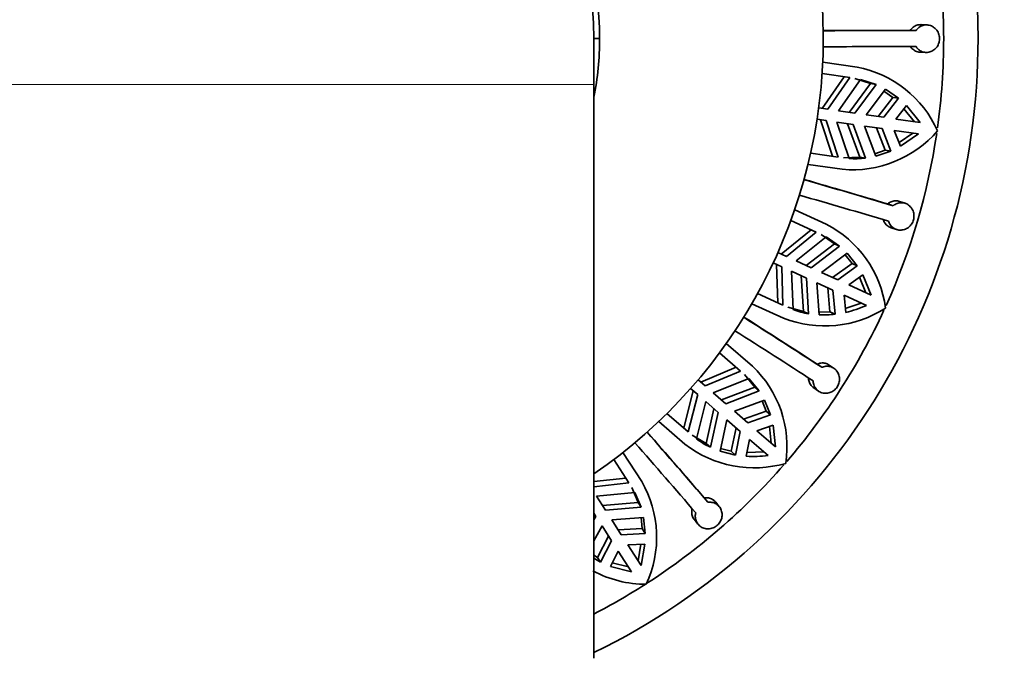
# Model space of a CAD drawing. Units: millimetres. Extents: x 0 to 1478, y 0 to 1758.
# Drawn here: x 637 to 680, y 1116 to 1144 of the extents above; entities that cross this region are included whole.
import ezdxf
from ezdxf import colors
from ezdxf.entities.mleader import LeaderData, LeaderLine
from ezdxf.math import Vec2, Vec3

# ---------------------------------------------------------------- set-up
doc = ezdxf.new("R2010")
doc.units = ezdxf.units.MM
doc.layers.add('DV1_Défaut', color=7, linetype='Continuous')
doc.layers.add('Défaut', color=7, linetype='Continuous')

# ---------------------------------------------------------------- blocks, each defined once
blk = doc.blocks.new('_DOT')
at = {"color": 0}
blk.add_line((0, 0), (-1, 0), dxfattribs=at)
at = {"color": 0, "const_width": 0.333}
blk.add_lwpolyline([(-0.1665, 0, 1), (0.1665, 0, 1)], format="xyb", close=True, dxfattribs=at)
blk = doc.blocks.new('SE')
at = {"layer": 'DV1_Défaut', "color": 7, "linetype": 'Continuous', "lineweight": 35}
for p, q in [((676.756, 1143.602), (676.505, 1143.612)), ((676.284, 1143.354), (676.034, 1143.363)), ((662.241, 1143.008), (662.491, 1143.008)), ((662.241, 1143.008), (662.241, 1141.008)), ((676.469, 1142.412), (676.72, 1142.403)), ((672.218, 1141.978), (673.712, 1141.763)), ((673.393, 1141.304), (672.19, 1141.477)), ((662.241, 1141.008), (662.241, 1128.008)), ((672.195, 1139.961), (673.146, 1141.339)), ((673.393, 1141.304), (672.446, 1139.925)), ((672.902, 1139.859), (673.869, 1141.228)), ((674.294, 1141.045), (673.373, 1139.791)), ((673.62, 1139.756), (674.54, 1141.01)), ((673.622, 1141.263), (674.294, 1141.045)), ((674.54, 1141.01), (673.869, 1141.228)), ((674.54, 1141.01), (674.294, 1141.045)), ((674.949, 1140.802), (674.11, 1139.685)), ((674.882, 1140.712), (675.274, 1140.437)), ((675.52, 1140.402), (674.949, 1140.802)), ((674.633, 1139.61), (675.274, 1140.437)), ((675.52, 1140.402), (674.878, 1139.575)), ((675.274, 1140.437), (675.52, 1140.402)), ((672.446, 1139.925), (672.041, 1139.983)), ((673.62, 1139.756), (672.902, 1139.859)), ((675.401, 1139.5), (675.865, 1140.085)), ((675.757, 1139.949), (676.213, 1139.383)), ((676.461, 1139.347), (675.865, 1140.085)), ((671.97, 1139.488), (672.374, 1139.43)), ((672.648, 1137.875), (672.124, 1139.466)), ((672.374, 1139.43), (672.895, 1137.839)), ((673.373, 1137.778), (672.831, 1139.364)), ((672.831, 1139.364), (673.549, 1139.261)), ((673.302, 1139.296), (673.832, 1137.834)), ((674.878, 1139.575), (674.11, 1139.685)), ((676.461, 1139.347), (675.401, 1139.5)), ((674.078, 1137.798), (673.549, 1139.261)), ((674.039, 1139.19), (674.529, 1137.883)), ((674.039, 1139.19), (674.807, 1139.08)), ((674.944, 1138.141), (674.561, 1139.115)), ((674.807, 1139.08), (675.19, 1138.106)), ((675.61, 1138.312), (675.33, 1139.005)), ((675.33, 1139.005), (676.39, 1138.852)), ((676.142, 1138.888), (675.545, 1138.473)), ((675.61, 1138.312), (676.39, 1138.852)), ((671.692, 1138.012), (672.895, 1137.839)), ((674.944, 1138.141), (674.49, 1137.988)), ((674.529, 1137.883), (675.19, 1138.106)), ((674.944, 1138.141), (675.19, 1138.106)), ((673.832, 1137.834), (673.126, 1137.814)), ((674.078, 1137.798), (673.832, 1137.834)), ((673.072, 1137.309), (671.578, 1137.524)), ((675.809, 1135.827), (675.571, 1135.906)), ((670.997, 1135.546), (672.37, 1134.919)), ((675.286, 1135.721), (675.049, 1135.8)), ((671.935, 1134.568), (670.829, 1135.073)), ((670.406, 1133.617), (671.707, 1134.672)), ((671.935, 1134.568), (670.637, 1133.512)), ((675.198, 1134.765), (675.436, 1134.686)), ((671.057, 1133.321), (672.369, 1134.362)), ((672.143, 1134.465), (672.726, 1134.067)), ((672.952, 1133.964), (672.369, 1134.362)), ((672.726, 1134.067), (671.49, 1133.123)), ((671.716, 1133.019), (672.952, 1133.964)), ((672.952, 1133.964), (672.726, 1134.067)), ((670.637, 1133.512), (670.265, 1133.682)), ((671.716, 1133.019), (671.057, 1133.321)), ((673.286, 1133.649), (672.167, 1132.814)), ((673.196, 1133.582), (673.495, 1133.207)), ((673.722, 1133.104), (673.286, 1133.649)), ((670.058, 1133.227), (670.429, 1133.057)), ((670.253, 1131.489), (670.199, 1133.163)), ((670.429, 1133.057), (670.481, 1131.385)), ((670.922, 1131.192), (670.849, 1132.866)), ((670.849, 1132.866), (671.509, 1132.564)), ((672.647, 1132.594), (673.495, 1133.207)), ((673.722, 1133.104), (672.872, 1132.491)), ((673.495, 1133.207), (673.722, 1133.104)), ((671.282, 1132.668), (671.378, 1131.115)), ((671.604, 1131.012), (671.509, 1132.564)), ((672.872, 1132.491), (672.167, 1132.814)), ((673.353, 1132.272), (673.964, 1132.703)), ((673.821, 1132.603), (674.099, 1131.931)), ((674.327, 1131.827), (673.964, 1132.703)), ((671.959, 1132.359), (672.061, 1130.966)), ((671.959, 1132.359), (672.665, 1132.036)), ((672.532, 1131.097), (672.439, 1132.14)), ((672.665, 1132.036), (672.758, 1130.994)), ((674.327, 1131.827), (673.353, 1132.272)), ((669.375, 1131.89), (670.481, 1131.385)), ((673.219, 1131.073), (673.145, 1131.817)), ((673.145, 1131.817), (674.119, 1131.372)), ((670.501, 1130.826), (669.128, 1131.453)), ((671.378, 1131.115), (670.695, 1131.295)), ((673.891, 1131.476), (673.202, 1131.246)), ((671.604, 1131.012), (671.378, 1131.115)), ((672.532, 1131.097), (672.052, 1131.078)), ((672.532, 1131.097), (672.758, 1130.994)), ((668.014, 1129.719), (669.154, 1128.731)), ((668.638, 1128.517), (667.719, 1129.313)), ((666.903, 1128.035), (668.449, 1128.681)), ((672.178, 1128.679), (671.973, 1128.821)), ((672.709, 1128.632), (672.503, 1128.776)), ((667.095, 1127.869), (666.786, 1128.136)), ((668.638, 1128.517), (667.095, 1127.869)), ((667.443, 1127.567), (668.997, 1128.196)), ((668.808, 1128.359), (669.256, 1127.812)), ((669.444, 1127.65), (668.997, 1128.196)), ((662.241, 1116.008), (662.241, 1128.008)), ((666.459, 1127.759), (666.767, 1127.491)), ((669.256, 1127.812), (667.803, 1127.255)), ((669.444, 1127.65), (669.256, 1127.812)), ((671.824, 1127.786), (672.03, 1127.643)), ((666.157, 1126.036), (666.576, 1127.657)), ((666.767, 1127.491), (666.346, 1125.872)), ((667.992, 1127.092), (667.443, 1127.567)), ((667.992, 1127.092), (669.444, 1127.65)), ((669.675, 1127.254), (668.366, 1126.768)), ((669.939, 1126.608), (669.675, 1127.254)), ((666.714, 1125.562), (667.116, 1127.189)), ((667.116, 1127.189), (667.664, 1126.714)), ((667.476, 1126.877), (667.131, 1125.36)), ((669.57, 1127.215), (669.752, 1126.771)), ((665.427, 1126.668), (666.346, 1125.872)), ((667.319, 1125.197), (667.664, 1126.714)), ((668.952, 1126.26), (668.366, 1126.768)), ((668.765, 1126.422), (669.752, 1126.771)), ((669.939, 1126.608), (668.952, 1126.26)), ((669.752, 1126.771), (669.939, 1126.608)), ((666.207, 1125.33), (665.067, 1126.318)), ((668.038, 1126.39), (667.744, 1125.025)), ((668.038, 1126.39), (668.625, 1125.882)), ((668.232, 1125.018), (668.437, 1126.044)), ((669.351, 1125.914), (670.059, 1126.155)), ((669.894, 1126.099), (669.971, 1125.377)), ((670.161, 1125.213), (670.059, 1126.155)), ((667.131, 1125.36), (666.526, 1125.725)), ((668.625, 1125.882), (668.42, 1124.855)), ((670.161, 1125.213), (669.351, 1125.914)), ((667.319, 1125.197), (667.131, 1125.36)), ((668.232, 1125.018), (667.767, 1125.134)), ((668.885, 1124.801), (669.024, 1125.536)), ((669.024, 1125.536), (669.833, 1124.835)), ((663.509, 1124.969), (664.325, 1123.699)), ((667.744, 1125.025), (668.42, 1124.855)), ((668.232, 1125.018), (668.42, 1124.855)), ((669.644, 1124.999), (668.918, 1124.972)), ((663.769, 1123.639), (663.112, 1124.662)), ((662.241, 1123.696), (663.634, 1123.85)), ((663.769, 1123.639), (662.241, 1123.468)), ((663.888, 1123.44), (664.164, 1122.789)), ((662.356, 1123.064), (664.023, 1123.23)), ((662.748, 1122.454), (662.356, 1123.064)), ((664.298, 1122.58), (664.023, 1123.23)), ((667.212, 1122.797), (667.055, 1122.992)), ((664.164, 1122.789), (662.613, 1122.664)), ((662.748, 1122.454), (664.298, 1122.58)), ((664.298, 1122.58), (664.164, 1122.789)), ((667.708, 1122.603), (667.551, 1122.799)), ((662.241, 1122.318), (662.327, 1122.184)), ((662.241, 1122.03), (662.327, 1122.184)), ((664.409, 1122.135), (663.016, 1122.038)), ((664.297, 1122.127), (664.346, 1121.65)), ((664.481, 1121.441), (664.409, 1122.135)), ((662.595, 1121.767), (662.241, 1121.117)), ((662.595, 1121.767), (663.014, 1121.115)), ((663.435, 1121.385), (663.016, 1122.038)), ((666.621, 1122.041), (666.778, 1121.845)), ((662.395, 1120.396), (662.88, 1121.323)), ((663.301, 1121.594), (664.346, 1121.65)), ((664.481, 1121.441), (663.435, 1121.385)), ((664.346, 1121.65), (664.481, 1121.441)), ((663.014, 1121.115), (662.529, 1120.187)), ((663.721, 1120.941), (664.467, 1120.973)), ((664.3, 1120.04), (663.721, 1120.941)), ((664.293, 1120.966), (664.164, 1120.251)), ((664.3, 1120.04), (664.467, 1120.973)), ((662.395, 1120.396), (662.241, 1120.486)), ((662.395, 1120.396), (662.529, 1120.187)), ((662.96, 1120.004), (663.3, 1120.67)), ((663.3, 1120.67), (663.879, 1119.769)), ((662.241, 1120.356), (662.529, 1120.187)), ((662.96, 1120.004), (663.879, 1119.769)), ((663.743, 1119.98), (663.039, 1120.16))]:
    blk.add_line(p, q, dxfattribs=at)
at = {"layer": 'DV1_Défaut', "color": 7, "linetype": 'Continuous', "lineweight": 18}
blk.add_line((636.241, 1141.008), (662.241, 1141.008), dxfattribs=at)
at = {"layer": 'DV1_Défaut', "color": 7, "linetype": 'Continuous', "lineweight": 35}
for centre, radius, start, end in [((649.241, 1143.008), 29.75, 0, 244.089), ((649.241, 1143.008), 23, 0, 235.5826), ((649.241, 1143.008), 13.25, 0, 191.1477), ((649.241, 1143.008), 13, 0, 180), ((649.241, 1143.008), 28.25, 0, 7.9763), ((674.77, 619.559), 523.805, 89.86164, 90.27684), ((675.01, 661.374), 481.981, 89.84851, 90.32938), ((649.241, 1143.008), 23, 304.4174, 0), ((649.241, 1143.008), 29.75, 295.911, 0), ((649.241, 1143.008), 13.25, 348.8523, 0), ((649.241, 1143.008), 28.25, 352.0725, 0), ((675.022, 652.283), 490.373, 89.85257, 90.32525), ((672.79, 1136.987), 4.864, 24.2497, 79.0713), ((673.519, 1142.184), 4.896, 264.7568, 319.195), ((649.241, 1143.008), 28.25, 335.6868, 351.5834), ((673.627, 1141.303), 3.533, 265.8736, 277.3376), ((538.273, 673.623), 481.983, 73.48487, 73.96575), ((526.264, 633.574), 523.802, 73.498, 73.91321), ((535.724, 664.897), 490.373, 73.48893, 73.96161), ((670.15, 1130.604), 4.852, 7.8135, 62.7801), ((672.305, 1135.359), 4.879, 248.2894, 302.9352), ((649.241, 1143.008), 28.25, 319.2699, 335.2094), ((672.159, 1134.504), 3.535, 249.5132, 260.9708), ((672.153, 1135.787), 4.833, 282.748, 294.0081), ((410.524, 723.894), 481.989, 57.12124, 57.60211), ((387.721, 688.856), 523.802, 57.13437, 57.54957), ((672.239, 1135.264), 4.302, 267.6211, 276.9246), ((405.623, 716.245), 490.373, 57.12529, 57.59798), ((665.809, 1125.216), 4.852, 351.4497, 46.4167), ((302.109, 808.12), 481.998, 40.75761, 41.23847), ((270.364, 780.931), 523.803, 40.77073, 41.18593), ((668.835, 1128.392), 3.537, 233.1512, 244.6054), ((295.258, 802.167), 490.373, 40.76166, 41.23434), ((669.229, 1129.24), 4.942, 232.3023, 286.195), ((669.191, 1129.613), 4.821, 266.3704, 277.6584), ((649.241, 1143.008), 28.25, 302.8246, 318.8956), ((660.125, 1121.269), 4.852, 335.0859, 30.0532), ((664.517, 1124.121), 4.896, 241.7313, 270.104), ((649.241, 1143.008), 28.25, 297.3985, 302.6188)]:
    blk.add_arc(centre, radius, start, end, dxfattribs=at)
for points, knots in [([(676.034, 1143.363), (676.069, 1143.415), (676.111, 1143.461), (676.159, 1143.499), (676.209, 1143.538), (676.266, 1143.568), (676.325, 1143.587), (676.383, 1143.606), (676.445, 1143.614), (676.505, 1143.612)], [0, 0, 0, 0, 0.326541, 0.326541, 0.326541, 0.667902, 0.667902, 0.667902, 1, 1, 1, 1]), ([(676.284, 1142.654), (676.306, 1142.621), (676.33, 1142.591), (676.357, 1142.563), (676.403, 1142.518), (676.456, 1142.48), (676.513, 1142.453), (676.571, 1142.426), (676.633, 1142.409), (676.696, 1142.404), (676.759, 1142.399), (676.824, 1142.406), (676.886, 1142.423), (676.948, 1142.441), (677.009, 1142.47), (677.062, 1142.509), (677.116, 1142.547), (677.164, 1142.596), (677.202, 1142.651), (677.24, 1142.706), (677.269, 1142.768), (677.288, 1142.833), (677.306, 1142.897), (677.313, 1142.965), (677.31, 1143.031), (677.307, 1143.097), (677.293, 1143.163), (677.269, 1143.224), (677.255, 1143.261), (677.237, 1143.297), (677.215, 1143.331), (677.18, 1143.388), (677.134, 1143.439), (677.082, 1143.48), (677.031, 1143.521), (676.972, 1143.553), (676.911, 1143.574), (676.849, 1143.595), (676.784, 1143.604), (676.72, 1143.603), (676.656, 1143.601), (676.592, 1143.587), (676.532, 1143.562), (676.474, 1143.537), (676.418, 1143.501), (676.371, 1143.457), (676.338, 1143.427), (676.309, 1143.392), (676.284, 1143.354)], [0, 0, 0, 0, 0.039835, 0.039835, 0.039835, 0.106461, 0.106461, 0.106461, 0.173495, 0.173495, 0.173495, 0.241073, 0.241073, 0.241073, 0.309085, 0.309085, 0.309085, 0.376994, 0.376994, 0.376994, 0.444059, 0.444059, 0.444059, 0.509954, 0.509954, 0.509954, 0.575179, 0.575179, 0.575179, 0.614666, 0.614666, 0.614666, 0.682387, 0.682387, 0.682387, 0.750067, 0.750067, 0.750067, 0.81829, 0.81829, 0.81829, 0.886388, 0.886388, 0.886388, 0.953773, 0.953773, 0.953773, 1, 1, 1, 1]), ([(676.469, 1142.412), (676.447, 1142.413), (676.425, 1142.415), (676.403, 1142.419), (676.341, 1142.429), (676.279, 1142.451), (676.223, 1142.483), (676.168, 1142.515), (676.117, 1142.558), (676.075, 1142.608), (676.061, 1142.626), (676.047, 1142.644), (676.034, 1142.663)], [0, 0, 0, 0, 0.127745, 0.127745, 0.127745, 0.501442, 0.501442, 0.501442, 0.872745, 0.872745, 0.872745, 1, 1, 1, 1]), ([(675.049, 1135.8), (675.094, 1135.838), (675.144, 1135.869), (675.196, 1135.891), (675.255, 1135.916), (675.318, 1135.93), (675.38, 1135.933), (675.443, 1135.936), (675.506, 1135.927), (675.566, 1135.908), (675.568, 1135.907), (675.569, 1135.907), (675.57, 1135.906)], [0, 0, 0, 0, 0.306708, 0.306708, 0.306708, 0.648106, 0.648106, 0.648106, 0.991537, 0.991537, 0.991537, 1, 1, 1, 1]), ([(675.089, 1135.049), (675.103, 1135.002), (675.124, 1134.956), (675.149, 1134.915), (675.183, 1134.86), (675.226, 1134.811), (675.276, 1134.773), (675.325, 1134.733), (675.383, 1134.703), (675.443, 1134.684), (675.503, 1134.664), (675.568, 1134.656), (675.633, 1134.659), (675.698, 1134.662), (675.763, 1134.677), (675.824, 1134.702), (675.885, 1134.728), (675.943, 1134.764), (675.994, 1134.809), (676.043, 1134.854), (676.086, 1134.908), (676.119, 1134.967), (676.151, 1135.024), (676.174, 1135.089), (676.186, 1135.154), (676.198, 1135.219), (676.2, 1135.286), (676.191, 1135.351), (676.182, 1135.416), (676.163, 1135.48), (676.134, 1135.538), (676.116, 1135.575), (676.094, 1135.61), (676.069, 1135.641), (676.028, 1135.693), (675.978, 1135.738), (675.923, 1135.773), (675.868, 1135.807), (675.807, 1135.831), (675.744, 1135.844), (675.681, 1135.856), (675.615, 1135.857), (675.552, 1135.846), (675.489, 1135.836), (675.427, 1135.813), (675.371, 1135.781), (675.341, 1135.764), (675.313, 1135.744), (675.286, 1135.721)], [0, 0, 0, 0, 0.050584, 0.050584, 0.050584, 0.117266, 0.117266, 0.117266, 0.184384, 0.184384, 0.184384, 0.252053, 0.252053, 0.252053, 0.320097, 0.320097, 0.320097, 0.387921, 0.387921, 0.387921, 0.454802, 0.454802, 0.454802, 0.520537, 0.520537, 0.520537, 0.585747, 0.585747, 0.585747, 0.65146, 0.65146, 0.65146, 0.692896, 0.692896, 0.692896, 0.761109, 0.761109, 0.761109, 0.829331, 0.829331, 0.829331, 0.897341, 0.897341, 0.897341, 0.964601, 0.964601, 0.964601, 1, 1, 1, 1]), ([(675.198, 1134.766), (675.18, 1134.771), (675.164, 1134.778), (675.147, 1134.785), (675.089, 1134.812), (675.036, 1134.849), (674.99, 1134.895), (674.945, 1134.94), (674.908, 1134.995), (674.88, 1135.054), (674.869, 1135.078), (674.86, 1135.103), (674.852, 1135.128)], [0, 0, 0, 0, 0.105579, 0.105579, 0.105579, 0.47939, 0.47939, 0.47939, 0.85089, 0.85089, 0.85089, 1, 1, 1, 1]), ([(671.799, 1128.09), (671.799, 1128.082), (671.8, 1128.074), (671.8, 1128.067), (671.803, 1128.002), (671.818, 1127.937), (671.842, 1127.879), (671.866, 1127.82), (671.901, 1127.765), (671.943, 1127.719), (671.986, 1127.672), (672.038, 1127.633), (672.095, 1127.605), (672.152, 1127.576), (672.215, 1127.557), (672.28, 1127.55), (672.345, 1127.542), (672.413, 1127.546), (672.478, 1127.561), (672.542, 1127.577), (672.606, 1127.603), (672.663, 1127.639), (672.719, 1127.675), (672.77, 1127.721), (672.812, 1127.773), (672.854, 1127.825), (672.887, 1127.884), (672.91, 1127.945), (672.933, 1128.007), (672.946, 1128.073), (672.949, 1128.138), (672.951, 1128.204), (672.942, 1128.27), (672.924, 1128.332), (672.905, 1128.395), (672.876, 1128.455), (672.838, 1128.507), (672.813, 1128.541), (672.784, 1128.572), (672.753, 1128.599), (672.704, 1128.641), (672.648, 1128.674), (672.588, 1128.695), (672.529, 1128.717), (672.464, 1128.728), (672.4, 1128.727), (672.336, 1128.727), (672.271, 1128.714), (672.21, 1128.692), (672.199, 1128.688), (672.188, 1128.683), (672.178, 1128.679)], [0, 0, 0, 0, 0.007692, 0.007692, 0.007692, 0.074199, 0.074199, 0.074199, 0.14103, 0.14103, 0.14103, 0.208356, 0.208356, 0.208356, 0.276215, 0.276215, 0.276215, 0.344282, 0.344282, 0.344282, 0.411855, 0.411855, 0.411855, 0.478322, 0.478322, 0.478322, 0.543777, 0.543777, 0.543777, 0.609065, 0.609065, 0.609065, 0.675174, 0.675174, 0.675174, 0.742527, 0.742527, 0.742527, 0.78634, 0.78634, 0.78634, 0.85387, 0.85387, 0.85387, 0.921439, 0.921439, 0.921439, 0.988441, 0.988441, 0.988441, 1, 1, 1, 1]), ([(671.973, 1128.821), (672.026, 1128.845), (672.083, 1128.861), (672.14, 1128.867), (672.203, 1128.874), (672.268, 1128.87), (672.328, 1128.855), (672.389, 1128.84), (672.448, 1128.814), (672.5, 1128.778), (672.501, 1128.778), (672.502, 1128.777), (672.503, 1128.776)], [0, 0, 0, 0, 0.3073778, 0.3073778, 0.3073778, 0.6487549, 0.6487549, 0.6487549, 0.9921677, 0.9921677, 0.9921677, 1, 1, 1, 1]), ([(671.824, 1127.787), (671.809, 1127.797), (671.795, 1127.808), (671.781, 1127.82), (671.733, 1127.862), (671.692, 1127.913), (671.661, 1127.969), (671.631, 1128.026), (671.61, 1128.089), (671.601, 1128.153), (671.597, 1128.179), (671.595, 1128.206), (671.594, 1128.232)], [0, 0, 0, 0, 0.106345, 0.106345, 0.106345, 0.480154, 0.480154, 0.480154, 0.851647, 0.851647, 0.851647, 1, 1, 1, 1]), ([(667.055, 1122.992), (667.116, 1123), (667.177, 1122.998), (667.236, 1122.987), (667.298, 1122.975), (667.358, 1122.953), (667.412, 1122.921), (667.445, 1122.901), (667.476, 1122.877), (667.504, 1122.85), (667.521, 1122.834), (667.536, 1122.817), (667.551, 1122.799)], [0, 0, 0, 0, 0.320466, 0.320466, 0.320466, 0.662423, 0.662423, 0.662423, 0.873724, 0.873724, 0.873724, 1, 1, 1, 1]), ([(666.621, 1122.041), (666.608, 1122.057), (666.596, 1122.074), (666.585, 1122.091), (666.551, 1122.145), (666.527, 1122.206), (666.515, 1122.269), (666.502, 1122.332), (666.501, 1122.398), (666.511, 1122.463), (666.514, 1122.487), (666.519, 1122.51), (666.526, 1122.533)], [0, 0, 0, 0, 0.120329, 0.120329, 0.120329, 0.4940692, 0.4940692, 0.4940692, 0.8654416, 0.8654416, 0.8654416, 1, 1, 1, 1]), ([(666.682, 1122.339), (666.68, 1122.331), (666.678, 1122.322), (666.676, 1122.314), (666.661, 1122.251), (666.657, 1122.185), (666.664, 1122.122), (666.671, 1122.059), (666.689, 1121.997), (666.717, 1121.94), (666.745, 1121.884), (666.784, 1121.832), (666.831, 1121.789), (666.878, 1121.745), (666.934, 1121.709), (666.994, 1121.684), (667.054, 1121.659), (667.12, 1121.644), (667.187, 1121.64), (667.253, 1121.637), (667.322, 1121.645), (667.386, 1121.664), (667.45, 1121.683), (667.512, 1121.712), (667.567, 1121.751), (667.621, 1121.789), (667.67, 1121.836), (667.709, 1121.889), (667.748, 1121.942), (667.779, 1122.002), (667.799, 1122.063), (667.82, 1122.126), (667.83, 1122.192), (667.83, 1122.256), (667.829, 1122.322), (667.818, 1122.388), (667.796, 1122.448), (667.773, 1122.509), (667.74, 1122.567), (667.698, 1122.615), (667.671, 1122.647), (667.64, 1122.676), (667.606, 1122.7), (667.555, 1122.737), (667.497, 1122.765), (667.436, 1122.782), (667.374, 1122.799), (667.308, 1122.805), (667.243, 1122.8), (667.233, 1122.8), (667.222, 1122.798), (667.212, 1122.797)], [0, 0, 0, 0, 0.008449, 0.008449, 0.008449, 0.07496, 0.07496, 0.07496, 0.141797, 0.141797, 0.141797, 0.209129, 0.209129, 0.209129, 0.276995, 0.276995, 0.276995, 0.345062, 0.345062, 0.345062, 0.412625, 0.412625, 0.412625, 0.479079, 0.479079, 0.479079, 0.544527, 0.544527, 0.544527, 0.60982, 0.60982, 0.60982, 0.675943, 0.675943, 0.675943, 0.74331, 0.74331, 0.74331, 0.811512, 0.811512, 0.811512, 0.855576, 0.855576, 0.855576, 0.922375, 0.922375, 0.922375, 0.989203, 0.989203, 0.989203, 1, 1, 1, 1])]:
    blk.add_open_spline(points, degree=3, knots=knots, dxfattribs=at)

msp = doc.modelspace()

# ---------------------------------------------------------------- block references
at = {"layer": 'Défaut'}
msp.add_blockref('SE', (0, 0), dxfattribs=at)

# ---------------------------------------------------------------- leaders
at = {"layer": 'Défaut', "color": 7, "linetype": 'Continuous', "lineweight": 18}
ml = msp.add_multileader_mtext('Standard', dxfattribs=at)
ml.set_content('{\\pxsm0.9;\\fSolid Edge ISO|b1||i0||c0|p34;\\W1.;16/07/2021\\P}', color=256)
ml.set_leader_properties()
ml.set_arrow_properties(name='DOT')
ml.build(insert=Vec2(0, 0))
ml.multileader.update_dxf_attribs({"leader_type": 0, "dogleg_length": 0, "arrow_head_size": 12})
ctx = ml.context
ctx.base_point, ctx.char_height, ctx.arrow_head_size, ctx.landing_gap_size = Vec3(1390.407, 1750.708), 12, 12, 4.2
notes = []
notes.append((ctx, [(0, (0, 0, 0), (0, 0), (1, 0), 1, [])]))
ctx.mtext.insert = Vec3(1392.407, 1756.828)
for ctx, leaders in notes:
    for number, flags, end, landing, length, lines in leaders:
        leader = LeaderData()
        leader.index, (leader.has_last_leader_line, leader.has_dogleg_vector, leader.attachment_direction) = number, flags
        leader.last_leader_point, leader.dogleg_vector, leader.dogleg_length = Vec3(end), Vec3(landing), length
        for number, points, colour, breaks in lines:
            line = LeaderLine()
            line.index, line.vertices, line.color, line.breaks = number, Vec3.list(points), colors.encode_raw_color(colour), breaks
            leader.lines.append(line)
        ctx.leaders.append(leader)

doc.saveas('drawing.dxf')
